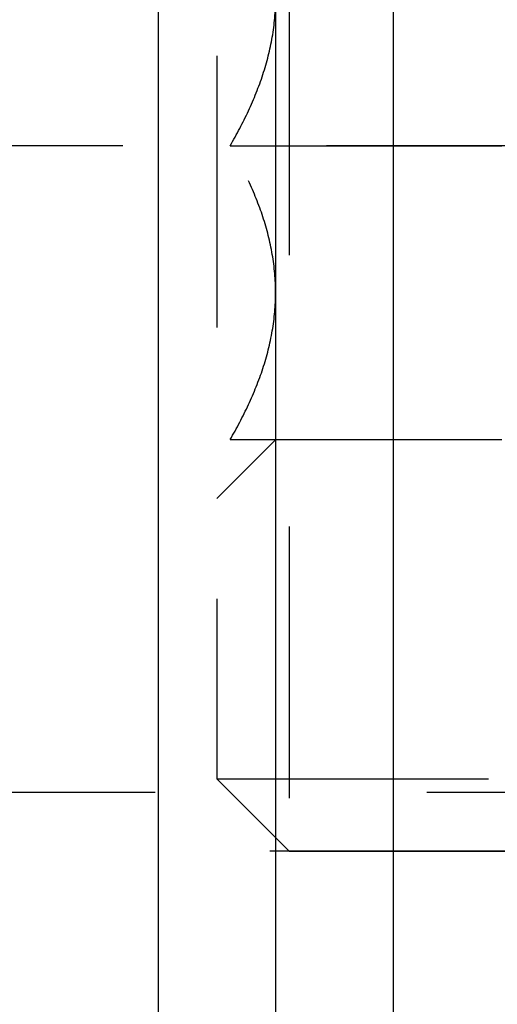
# Model space of a CAD drawing. Units: millimetres. Extents: x 0 to 420, y 0 to 297.
# Drawn here: x 191 to 195, y 145 to 154 of the extents above; entities that cross this region are included whole.
import ezdxf

# ---------------------------------------------------------------- set-up
doc = ezdxf.new("R2010")
doc.units = ezdxf.units.MM
doc.header["$LTSCALE"] = 23.1
doc.linetypes.add('CENTER', pattern=[0.6, 0.375, -0.075, 0.075, -0.075])
doc.linetypes.add('HIDDEN', pattern=[0.2, 0.1, -0.1])
doc.layers.get('0').update_dxf_attribs({"linetype": 'CONTINUOUS'})
for name, color, linetype in [('30252543_HP_HL', 7, 'CONTINUOUS'), ('30656129_AXIS', 7, 'CONTINUOUS'), ('30656129_CL', 7, 'CONTINUOUS'), ('30656129_HL', 7, 'CONTINUOUS'), ('30660237_DIM', 7, 'CONTINUOUS')]:
    doc.layers.add(name, color=color, linetype=linetype)
doc.styles.get("Standard").update_dxf_attribs({"font": 'TXT.SHX', "width": 0.7})
doc.dimstyles.new('DIMSTYLE_3', dxfattribs={"dimtxt": 3.5, "dimasz": 3.5, "dimexe": 0.18, "dimexo": 0.0625, "dimgap": 0.09, "dimtad": 1, "dimdec": 3, "dimdsep": 46, "dimtxsty": 'STANDARD', "dimblk": '_FILLED', "dimblk1": '_FILLED', "dimblk2": '_FILLED', "dimcen": 0.09, "dimclrt": 2, "dimadec": 0, "dimazin": 0, "dimtp": 0.1, "dimtm": 0.1, "dimtfac": 1, "dimtdec": 3, "dimtofl": 0, "dimtmove": 0, "dimatfit": 3, "dimldrblk": '_FILLED', "dimfxl": 1, "dimtolj": 1, "dimarcsym": 0})

# ---------------------------------------------------------------- blocks, each defined once
blk = doc.blocks.new('_FILLED')
at = {"color": 0, "linetype": 'BYBLOCK'}
blk.add_solid([(0, 0), (-1, 0.125), (-1, -0.125)], dxfattribs=at)
blk = doc.blocks.new('*D2')
at = {"layer": '30660237_DIM', "color": 3, "linetype": 'CONTINUOUS'}
for p, q in [((206.1962, 152.7315), (206.1962, 104.2315)), ((216.1962, 152.671), (216.1962, 104.2315)), ((211.1962, 105.7315), (170.3553, 105.7315)), ((206.1962, 105.7315), (211.1962, 105.7315)), ((216.1962, 105.7315), (211.1962, 105.7315))]:
    blk.add_line(p, q, dxfattribs=at)
at = {"layer": '30660237_DIM', "color": 3, "linetype": 'CONTINUOUS', "xscale": 3.5, "yscale": 3.5, "zscale": 3.5, "rotation": 180}
blk.add_blockref('_FILLED', (206.1962, 105.7315), dxfattribs=at)
at = {"layer": '30660237_DIM', "color": 3, "linetype": 'CONTINUOUS', "xscale": 3.5, "yscale": 3.5, "zscale": 3.5}
blk.add_blockref('_FILLED', (216.1962, 105.7315), dxfattribs=at)
at = {"layer": '30660237_DIM', "color": 2, "linetype": 'CONTINUOUS', "insert": (201.272, 110.1065), "char_height": 3.5, "width": 30.916667, "attachment_point": 3, "line_spacing_factor": 0.9}
blk.add_mtext('10\\PVERSTELLWEG', dxfattribs=at)

msp = doc.modelspace()

# ---------------------------------------------------------------- linework, layer by layer
at = {"layer": '30252543_HP_HL', "color": 6, "linetype": 'HIDDEN'}
for p, q in [((193.3112, 158.7315), (193.3112, 146.7315)), ((192.6962, 158.1165), (192.6962, 147.3465)), ((192.8094, 152.7315), (197.6962, 152.7315)), ((192.6962, 149.7315), (193.194, 150.2293)), ((192.8094, 150.2315), (206.0829, 150.2315)), ((192.6962, 147.3465), (202.2614, 147.3465)), ((192.6962, 147.3465), (193.3112, 146.7315)), ((193.3112, 146.7315), (201.1962, 146.7315))]:
    msp.add_line(p, q, dxfattribs=at)
for points in [[(192.8094, 152.7315), (192.8654, 152.8284), (192.9695, 153.0254), (193.0945, 153.3339), (193.1768, 153.6539), (193.2058, 153.9815), (193.1768, 154.3092), (193.0945, 154.6291), (192.9695, 154.9376), (192.8654, 155.1347), (192.8094, 155.2315)], [(192.8094, 150.2315), (192.8654, 150.3284), (192.9695, 150.5254), (193.0945, 150.8339), (193.1768, 151.1539), (193.2058, 151.4815), (193.1768, 151.8092), (193.0945, 152.1291), (192.9695, 152.4376), (192.8654, 152.6347), (192.8094, 152.7315)]]:
    msp.add_open_spline(points, degree=3, knots=[0, 0, 0, 0, 0.126812, 0.252329, 0.376581, 0.5, 0.623419, 0.747671, 0.873188, 1, 1, 1, 1], dxfattribs=at)
at = {"layer": '30656129_AXIS', "color": 3, "linetype": 'CENTER'}
msp.add_line((261.1962, 152.7315), (94.7962, 152.7315), dxfattribs=at)
at = {"layer": '30656129_CL', "color": 7, "linetype": 'CONTINUOUS'}
for p, q in [((192.1962, 184.2315), (192.1962, 121.2315)), ((194.1962, 169.7315), (194.1962, 135.7315))]:
    msp.add_line(p, q, dxfattribs=at)
at = {"layer": '30656129_CL', "color": 9, "linetype": 'CONTINUOUS'}
msp.add_line((193.1962, 169.7315), (193.1962, 135.7315), dxfattribs=at)
at = {"layer": '30656129_HL', "color": 6, "linetype": 'HIDDEN'}
for p, q in [((143.6622, 147.2315), (204.0962, 147.2315)), ((204.6962, 146.7315), (187.6962, 146.7315))]:
    msp.add_line(p, q, dxfattribs=at)

# ---------------------------------------------------------------- dimensions: what is measured, and where the dimension line sits
at = {"layer": '30660237_DIM', "color": 3, "linetype": 'CONTINUOUS'}
dim = msp.add_linear_dim(base=(216.1962, 105.7315), p1=(206.1962, 152.7315), p2=(216.1962, 152.671), text='<>\\PVERSTELLWEG', dimstyle='DIMSTYLE_3', dxfattribs=at)
dim.commit()
dim.dimension.update_dxf_attribs({"geometry": '*D2', "text_midpoint": (167.9803, 105.294), "dimtype": 160})

doc.saveas('drawing.dxf')
